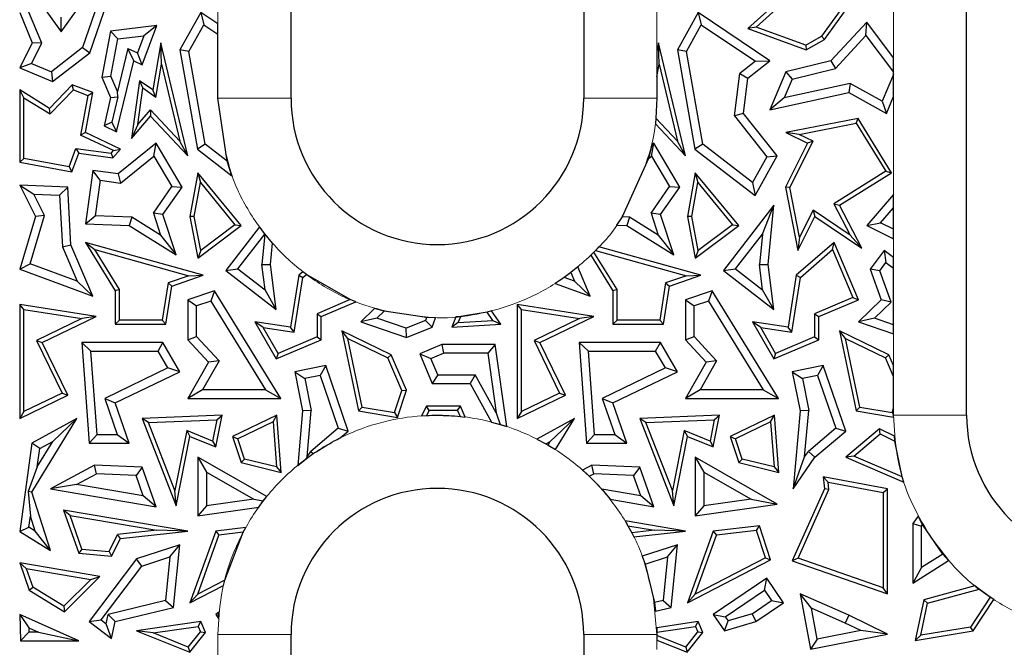
# Model space of a CAD drawing. Units: millimetres. Extents: x 0 to 420, y 0 to 297.
# Drawn here: x 52 to 72, y 179 to 192 of the extents above; entities that cross this region are included whole.
import ezdxf

# ---------------------------------------------------------------- set-up
doc = ezdxf.new("R2010")
doc.units = ezdxf.units.MM

msp = doc.modelspace()

# ---------------------------------------------------------------- linework, layer by layer
at = {"color": 7, "linetype": 'Continuous', "lineweight": 25}
for p, q in [((57.7549, 189.97), (57.7549, 215.47)), ((63.7549, 215.47), (63.7549, 189.97)), ((71.6049, 183.47), (71.6049, 215.47)), ((53.0457, 191.3308), (53.6289, 192.1558)), ((52.5041, 192.0844), (53.0457, 191.3308)), ((53.6277, 190.9055), (53.992, 191.9527)), ((67.9082, 192.1088), (67.123, 191.3995)), ((67.2906, 191.4321), (67.904, 191.9862)), ((69.1765, 192.0043), (68.6284, 191.2423)), ((68.6888, 191.1753), (69.3401, 192.0807)), ((53.7954, 191.9241), (53.4782, 191.0125)), ((52.193, 191.7322), (52.45, 191.1094)), ((52.6437, 191.1023), (52.3817, 191.7372)), ((53.0457, 191.3308), (53.0445, 191.6346)), ((55.904, 191.7322), (55.4767, 190.9631)), ((55.904, 191.7322), (55.9646, 191.4783)), ((56.2549, 191.4949), (55.904, 191.7322)), ((66.104, 191.7322), (65.6767, 190.9631)), ((66.104, 191.7322), (66.1646, 191.4783)), ((67.5718, 190.7399), (66.104, 191.7322)), ((54.0554, 191.3474), (53.8802, 190.4032)), ((55.003, 191.4624), (54.0554, 191.3474)), ((54.2052, 191.1879), (54.0554, 191.3474)), ((54.705, 190.6579), (55.003, 191.4624)), ((55.003, 191.4624), (54.7372, 191.2525)), ((55.6612, 190.9322), (55.9646, 191.4783)), ((55.9646, 191.4783), (56.2549, 191.2821)), ((56.2549, 191.2821), (56.2549, 191.4949)), ((65.8612, 190.9322), (66.1646, 191.4783)), ((66.1646, 191.4783), (67.2741, 190.7283)), ((67.2906, 191.4321), (67.123, 191.3995)), ((67.123, 191.3995), (68.3178, 190.9631)), ((68.3095, 191.06), (67.2906, 191.4321)), ((69.5557, 191.5298), (68.8239, 190.7399)), ((69.5415, 191.2551), (69.5557, 191.5298)), ((70.1049, 190.7991), (69.5557, 191.5298)), ((54.0632, 190.4232), (54.2052, 191.1879)), ((54.2052, 191.1879), (54.7372, 191.2525)), ((54.7372, 191.2525), (54.6064, 190.8994)), ((56.2549, 189.97), (56.2549, 191.2821)), ((68.3095, 191.06), (68.6284, 191.2423)), ((68.3178, 190.9631), (68.6888, 191.1753)), ((68.6888, 191.1753), (68.6284, 191.2423)), ((68.9172, 190.5812), (69.5415, 191.2551)), ((69.5415, 191.2551), (70.1049, 190.5056)), ((52.45, 191.1094), (52.193, 190.5965)), ((52.4351, 190.686), (52.6437, 191.1023)), ((52.6437, 191.1023), (52.45, 191.1094)), ((53.4782, 191.0125), (52.8417, 190.515)), ((53.4782, 191.0125), (53.6277, 190.9055)), ((54.4108, 190.9917), (54.1972, 190.1069)), ((54.5314, 190.7399), (54.4108, 190.9917)), ((54.4108, 190.9917), (54.6064, 190.8994)), ((55.0862, 191.1094), (54.9197, 190.1406)), ((55.1004, 190.6715), (55.0862, 191.1094)), ((55.6419, 188.7885), (55.0862, 191.1094)), ((55.4767, 190.9631), (55.8364, 188.9284)), ((55.6612, 190.9322), (55.4767, 190.9631)), ((65.2862, 191.1094), (65.2549, 190.9273)), ((65.3004, 190.6715), (65.2862, 191.1094)), ((65.8419, 188.7885), (65.2862, 191.1094)), ((65.6767, 190.9631), (66.0364, 188.9284)), ((65.8612, 190.9322), (65.6767, 190.9631)), ((68.3095, 191.06), (68.3178, 190.9631)), ((52.8687, 190.3124), (53.6277, 190.9055)), ((54.705, 190.6579), (54.6064, 190.8994)), ((55.9981, 189.0262), (55.6612, 190.9322)), ((65.2549, 190.9273), (65.2549, 190.4069)), ((66.1981, 189.0262), (65.8612, 190.9322)), ((70.1049, 190.5056), (70.1049, 190.7991)), ((52.4351, 190.686), (52.193, 190.5965)), ((52.193, 190.5965), (52.8687, 190.3124)), ((52.4351, 190.686), (52.8417, 190.515)), ((54.1801, 189.2851), (54.5314, 190.7399)), ((54.5314, 190.7399), (54.705, 190.6579)), ((54.9831, 189.9893), (55.1004, 190.6715)), ((55.1004, 190.6715), (55.479, 189.0901)), ((65.2549, 190.4069), (65.3004, 190.6715)), ((65.3004, 190.6715), (65.679, 189.0901)), ((67.2741, 190.7283), (66.9574, 190.4764)), ((67.123, 190.3828), (67.5718, 190.7399)), ((67.2741, 190.7283), (67.5718, 190.7399)), ((68.8239, 190.7399), (67.9016, 190.514)), ((68.0297, 190.3638), (68.9172, 190.5812)), ((68.8239, 190.7399), (68.9172, 190.5812)), ((52.8417, 190.515), (52.8687, 190.3124)), ((53.8802, 190.4032), (54.0632, 190.4232)), ((53.8802, 190.4032), (54.0554, 189.9895)), ((54.1972, 190.1069), (54.0632, 190.4232)), ((65.2549, 190.4069), (65.2549, 189.97)), ((66.8439, 189.6097), (66.9574, 190.4764)), ((66.9574, 190.4764), (67.123, 190.3828)), ((67.0284, 189.661), (67.123, 190.3828)), ((67.9016, 190.514), (67.5718, 189.7307)), ((68.0297, 190.3638), (67.8665, 189.9762)), ((67.9016, 190.514), (68.0297, 190.3638)), ((70.1049, 190.4594), (69.8738, 189.9103)), ((70.1049, 190.4594), (70.1049, 190.5056)), ((70.1049, 190.005), (70.1049, 190.4594)), ((52.193, 190.1406), (52.193, 188.66)), ((52.2812, 189.9818), (52.193, 190.1406)), ((52.8011, 189.7618), (52.193, 190.1406)), ((53.2698, 190.2432), (52.8011, 189.7618)), ((52.8147, 189.6494), (53.293, 190.1406)), ((53.293, 190.1406), (53.2698, 190.2432)), ((53.6904, 190.0875), (53.2698, 190.2432)), ((53.293, 190.1406), (53.5903, 190.0305)), ((54.6468, 190.33), (54.4835, 189.1454)), ((54.6119, 189.4316), (54.7145, 190.1757)), ((54.6468, 190.33), (54.7145, 190.1757)), ((54.9197, 190.1406), (54.6468, 190.33)), ((54.9831, 189.9893), (54.7145, 190.1757)), ((54.9831, 189.9893), (54.9197, 190.1406)), ((69.2169, 190.274), (67.8665, 189.9762)), ((69.2169, 190.274), (69.1898, 190.0875)), ((69.8738, 189.9103), (69.2169, 190.274)), ((52.2812, 188.7333), (52.2812, 189.9818)), ((52.2812, 189.9818), (52.8147, 189.6494)), ((53.5903, 190.0305), (53.4402, 189.2165)), ((53.5392, 189.2673), (53.6904, 190.0875)), ((53.5903, 190.0305), (53.6904, 190.0875)), ((54.0554, 189.9895), (53.925, 189.4055)), ((54.0554, 189.9895), (54.2057, 190.0031)), ((54.2057, 190.0031), (54.085, 189.4838)), ((54.2057, 190.0031), (54.1972, 190.1069)), ((56.443, 188.6826), (56.2549, 189.97)), ((65.2549, 189.97), (65.2363, 189.5603)), ((67.5718, 189.7307), (69.1898, 190.0875)), ((67.8665, 189.9762), (67.5718, 189.7307)), ((69.1898, 190.0875), (69.9601, 189.661)), ((69.9601, 189.661), (70.1049, 190.005)), ((52.8147, 189.6494), (52.8011, 189.7618)), ((54.6119, 189.4316), (54.8714, 189.7355)), ((54.8714, 189.7355), (54.8746, 189.6034)), ((54.8714, 189.7355), (55.479, 189.0901)), ((69.8738, 189.9103), (69.9601, 189.661)), ((54.4835, 189.1454), (54.8746, 189.6034)), ((54.8746, 189.6034), (55.6419, 188.7885)), ((65.2363, 189.5603), (65.2242, 189.4446)), ((65.2363, 189.5603), (65.679, 189.0901)), ((67.0284, 189.661), (66.8439, 189.6097)), ((66.8439, 189.6097), (67.5112, 188.771)), ((67.7226, 188.7885), (67.0284, 189.661)), ((69.3832, 189.555), (67.9016, 189.2673)), ((69.34, 189.4568), (69.3832, 189.555)), ((70.0661, 188.4441), (69.3832, 189.555)), ((54.085, 189.4838), (53.925, 189.4055)), ((53.925, 189.4055), (54.1801, 189.2851)), ((54.085, 189.4838), (54.1801, 189.2851)), ((54.6119, 189.4316), (54.4835, 189.1454)), ((65.2242, 189.4446), (65.8419, 188.7885)), ((68.1729, 189.2302), (69.34, 189.4568)), ((69.34, 189.4568), (69.9452, 188.4724)), ((53.5392, 189.2673), (53.4402, 189.2165)), ((54.1151, 188.8979), (53.4402, 189.2165)), ((54.2571, 188.9284), (53.5392, 189.2673)), ((68.1729, 189.2302), (67.9016, 189.2673)), ((67.9016, 189.2673), (68.3399, 189.0481)), ((68.4582, 189.0875), (68.1729, 189.2302)), ((53.2053, 188.5618), (53.3457, 188.9411)), ((53.3457, 188.9411), (53.4038, 188.8441)), ((53.3457, 188.9411), (54.0671, 188.8417)), ((54.1028, 188.7477), (54.2571, 188.9284)), ((54.1151, 188.8979), (54.2571, 188.9284)), ((54.9912, 189.0481), (54.2112, 188.4177)), ((54.9435, 188.7828), (54.9912, 189.0481)), ((55.5232, 188.1507), (54.9912, 189.0481)), ((55.6419, 188.7885), (55.479, 189.0901)), ((55.9981, 189.0262), (55.8364, 188.9284)), ((55.8364, 188.9284), (56.5448, 188.3811)), ((56.443, 188.6826), (55.9981, 189.0262)), ((65.1529, 189.0171), (65.0815, 188.7327)), ((65.1435, 188.7828), (65.1912, 189.0481)), ((65.1912, 189.0481), (65.1529, 189.0171)), ((65.7232, 188.1507), (65.1912, 189.0481)), ((65.8419, 188.7885), (65.679, 189.0901)), ((66.1981, 189.0262), (66.0364, 188.9284)), ((66.0364, 188.9284), (67.2706, 187.9748)), ((67.2161, 188.2398), (66.1981, 189.0262)), ((68.3399, 189.0481), (67.8911, 188.1507)), ((67.9833, 188.138), (68.4582, 189.0875)), ((68.4582, 189.0875), (68.3399, 189.0481)), ((52.2812, 188.7333), (52.193, 188.66)), ((53.2053, 188.5618), (52.2812, 188.7333)), ((53.2622, 188.4615), (53.4038, 188.8441)), ((53.4038, 188.8441), (54.1028, 188.7477)), ((54.0671, 188.8417), (54.1151, 188.8979)), ((54.0671, 188.8417), (54.1028, 188.7477)), ((54.2627, 188.2326), (54.9435, 188.7828)), ((54.9435, 188.7828), (55.3138, 188.1582)), ((65.0815, 188.7327), (64.5414, 187.5385)), ((65.0815, 188.7327), (65.1435, 188.7828)), ((65.1435, 188.7828), (65.5138, 188.1582)), ((67.5112, 188.771), (67.2161, 188.2398)), ((67.2706, 187.9748), (67.7226, 188.7885)), ((67.5112, 188.771), (67.7226, 188.7885)), ((52.193, 188.66), (53.2622, 188.4615)), ((53.2053, 188.5618), (53.2622, 188.4615)), ((56.5448, 188.3811), (56.443, 188.6826)), ((53.6904, 188.4895), (53.5392, 187.3925)), ((53.841, 188.2907), (53.6904, 188.4895)), ((54.2112, 188.4177), (53.6904, 188.4895)), ((54.2112, 188.4177), (54.2627, 188.2326)), ((55.8429, 188.4441), (55.6831, 187.5484)), ((55.8429, 188.4441), (55.8961, 188.2404)), ((56.7323, 187.3612), (55.8429, 188.4441)), ((66.0429, 188.4441), (65.8831, 187.5484)), ((66.0429, 188.4441), (66.0961, 188.2404)), ((66.9323, 187.3612), (66.0429, 188.4441)), ((69.9452, 188.4724), (68.884, 187.8077)), ((68.9997, 187.7761), (70.0661, 188.4441)), ((69.9452, 188.4724), (70.0661, 188.4441)), ((52.193, 188.188), (52.5147, 187.5484)), ((52.193, 188.188), (52.4847, 188.0005)), ((53.1789, 188.1507), (52.193, 188.188)), ((53.0117, 187.9805), (53.1789, 188.1507)), ((53.2447, 186.9618), (53.1789, 188.1507)), ((53.841, 188.2907), (53.7405, 187.5613)), ((53.841, 188.2907), (54.2627, 188.2326)), ((54.9356, 187.6132), (55.3138, 188.1582)), ((55.1304, 187.5847), (55.5232, 188.1507)), ((55.3138, 188.1582), (55.5232, 188.1507)), ((55.7727, 187.5487), (55.8961, 188.2404)), ((55.8961, 188.2404), (56.6057, 187.3763)), ((65.1356, 187.6132), (65.5138, 188.1582)), ((65.3304, 187.5847), (65.7232, 188.1507)), ((65.5138, 188.1582), (65.7232, 188.1507)), ((65.9727, 187.5487), (66.0961, 188.2404)), ((66.0961, 188.2404), (66.8057, 187.3763)), ((67.2161, 188.2398), (67.2706, 187.9748)), ((67.8911, 188.1507), (68.1439, 186.8492)), ((67.9833, 188.138), (67.8911, 188.1507)), ((68.181, 187.1205), (67.9833, 188.138)), ((52.7036, 187.5652), (52.4847, 188.0005)), ((52.4847, 188.0005), (53.0117, 187.9805)), ((53.0117, 187.9805), (53.0703, 186.9214)), ((70.1049, 187.9938), (69.5557, 187.3612)), ((70.1049, 187.7248), (70.1049, 187.9938)), ((67.6515, 187.7761), (66.618, 186.4398)), ((67.4174, 187.1852), (67.6515, 187.7761)), ((67.5346, 186.5641), (67.6515, 187.7761)), ((68.884, 187.8077), (68.9997, 187.7761)), ((68.884, 187.8077), (69.2194, 187.162)), ((69.4585, 186.8931), (68.9997, 187.7761)), ((69.8378, 187.4172), (70.1049, 187.7248)), ((70.1049, 187.2836), (70.1049, 187.7248)), ((52.5147, 187.5484), (52.193, 186.4638)), ((52.409, 186.5719), (52.7036, 187.5652)), ((52.7036, 187.5652), (52.5147, 187.5484)), ((53.5392, 187.3925), (53.7405, 187.5613)), ((54.4923, 187.5328), (53.7405, 187.5613)), ((54.4923, 187.5328), (54.4388, 187.3583)), ((55.0821, 187.1653), (54.4923, 187.5328)), ((55.1304, 187.5847), (54.9356, 187.6132)), ((54.9356, 187.6132), (55.0821, 187.1653)), ((55.4006, 186.7591), (55.1304, 187.5847)), ((55.7727, 187.5487), (55.6831, 187.5484)), ((55.6831, 187.5484), (55.8429, 186.6929)), ((55.9035, 186.8487), (55.7727, 187.5487)), ((64.5414, 187.5385), (64.4253, 187.3664)), ((64.6923, 187.5328), (64.5414, 187.5385)), ((64.6923, 187.5328), (64.6388, 187.3583)), ((65.2821, 187.1653), (64.6923, 187.5328)), ((65.3304, 187.5847), (65.1356, 187.6132)), ((65.1356, 187.6132), (65.2821, 187.1653)), ((65.6006, 186.7591), (65.3304, 187.5847)), ((65.9727, 187.5487), (65.8831, 187.5484)), ((65.8831, 187.5484), (66.0429, 186.6929)), ((66.1035, 186.8487), (65.9727, 187.5487)), ((68.1439, 186.8492), (68.4935, 187.5484)), ((68.4597, 187.6779), (68.181, 187.1205)), ((68.4597, 187.6779), (68.4935, 187.5484)), ((69.2194, 187.162), (68.4597, 187.6779)), ((68.4935, 187.5484), (69.4585, 186.8931)), ((53.5392, 187.3925), (54.4388, 187.3583)), ((54.4388, 187.3583), (55.4006, 186.7591)), ((55.8429, 186.6929), (56.7323, 187.3612)), ((56.6057, 187.3763), (55.9035, 186.8487)), ((57.1086, 187.3328), (56.418, 186.4398)), ((56.6057, 187.3763), (56.7323, 187.3612)), ((57.2183, 187.1875), (57.1086, 187.3328)), ((64.4253, 187.3664), (64.6388, 187.3583)), ((64.6388, 187.3583), (65.6006, 186.7591)), ((66.0429, 186.6929), (66.9323, 187.3612)), ((66.8057, 187.3763), (66.1035, 186.8487)), ((66.8057, 187.3763), (66.9323, 187.3612)), ((69.5557, 187.3612), (69.8378, 187.4172)), ((69.5557, 187.3612), (70.1049, 187.0865)), ((70.1049, 187.2836), (69.8378, 187.4172)), ((55.0821, 187.1653), (55.4006, 186.7591)), ((56.6653, 186.4714), (57.2174, 187.1852)), ((57.2174, 187.1852), (57.1572, 186.5615)), ((57.2174, 187.1852), (57.2183, 187.1875)), ((57.3764, 186.9975), (57.2183, 187.1875)), ((65.2821, 187.1653), (65.6006, 186.7591)), ((66.8653, 186.4714), (67.4174, 187.1852)), ((67.4174, 187.1852), (67.3572, 186.5615)), ((68.181, 187.1205), (68.1439, 186.8492)), ((69.4585, 186.8931), (69.2194, 187.162)), ((70.1049, 187.0865), (70.1049, 187.2836)), ((53.0703, 186.9214), (53.2447, 186.9618)), ((53.0703, 186.9214), (53.3689, 186.2165)), ((53.6904, 185.9094), (53.2447, 186.9618)), ((53.5392, 187.0137), (53.7333, 186.8682)), ((55.9563, 186.3407), (53.5392, 187.0137)), ((53.5392, 187.0137), (54.1536, 186.0241)), ((57.3346, 186.5641), (57.3764, 186.9975)), ((64.0661, 186.9227), (63.9979, 186.8502)), ((66.1563, 186.3407), (64.0661, 186.9227)), ((68.8886, 187.0137), (68.1138, 186.3407)), ((68.8547, 186.8676), (68.8886, 187.0137)), ((69.3869, 185.8375), (68.8886, 187.0137)), ((54.2417, 186.0493), (53.7333, 186.8682)), ((53.7333, 186.8682), (55.6595, 186.3318)), ((55.9035, 186.8487), (55.8429, 186.6929)), ((63.9653, 186.8167), (63.9012, 186.7527)), ((63.9012, 186.7527), (64.3536, 186.0241)), ((63.9979, 186.8502), (63.9653, 186.8167)), ((64.4417, 186.0493), (63.9653, 186.8167)), ((63.9979, 186.8502), (65.8595, 186.3318)), ((66.1035, 186.8487), (66.0429, 186.6929)), ((68.1959, 186.2952), (68.8547, 186.8676)), ((68.8547, 186.8676), (69.2714, 185.8843)), ((69.917, 186.8473), (69.6259, 186.4638)), ((69.917, 186.8473), (69.9508, 186.6003)), ((70.1049, 186.7047), (69.917, 186.8473)), ((70.1049, 186.4833), (70.1049, 186.7047)), ((52.193, 186.4638), (52.409, 186.5719)), ((53.3689, 186.2165), (52.409, 186.5719)), ((57.1572, 186.5615), (57.3346, 186.5641)), ((57.2232, 186.04), (57.1572, 186.5615)), ((57.4515, 185.6405), (57.3346, 186.5641)), ((63.635, 186.5123), (63.492, 186.398)), ((63.8904, 185.9094), (63.635, 186.5123)), ((67.3572, 186.5615), (67.5346, 186.5641)), ((67.4232, 186.04), (67.3572, 186.5615)), ((67.6515, 185.6405), (67.5346, 186.5641)), ((69.8244, 186.4337), (69.9508, 186.6003)), ((69.9508, 186.6003), (70.1049, 186.4833)), ((52.193, 186.4638), (53.6904, 185.9094)), ((55.6595, 186.3318), (55.2337, 186.1853)), ((55.3126, 186.1193), (55.9563, 186.3407)), ((55.6595, 186.3318), (55.9563, 186.3407)), ((56.418, 186.4398), (56.6653, 186.4714)), ((56.418, 186.4398), (57.4515, 185.6405)), ((56.6653, 186.4714), (57.2232, 186.04)), ((57.9138, 186.3407), (57.7462, 185.2759)), ((57.9977, 186.4136), (57.9138, 186.3407)), ((57.9138, 186.3407), (57.9959, 186.2952)), ((57.9959, 186.2952), (58.0694, 186.3591)), ((58.0694, 186.3591), (57.9977, 186.4136)), ((58.9674, 185.8402), (58.0694, 186.3591)), ((63.492, 186.398), (63.3536, 186.2962)), ((63.492, 186.398), (63.5689, 186.2165)), ((65.8595, 186.3318), (65.4337, 186.1853)), ((65.5126, 186.1193), (66.1563, 186.3407)), ((65.8595, 186.3318), (66.1563, 186.3407)), ((66.618, 186.4398), (66.8653, 186.4714)), ((66.618, 186.4398), (67.6515, 185.6405)), ((66.8653, 186.4714), (67.4232, 186.04)), ((68.1138, 186.3407), (67.9462, 185.2759)), ((68.1138, 186.3407), (68.1959, 186.2952)), ((69.6259, 186.4638), (69.8531, 185.8375)), ((69.8244, 186.4337), (69.6259, 186.4638)), ((70.0577, 185.7905), (69.8244, 186.4337)), ((70.1049, 185.3247), (70.1049, 186.4833)), ((53.3689, 186.2165), (53.6904, 185.9094)), ((55.2337, 186.1853), (55.1141, 185.423)), ((55.1895, 185.3348), (55.3126, 186.1193)), ((55.2337, 186.1853), (55.3126, 186.1193)), ((57.8197, 185.1759), (57.9959, 186.2952)), ((63.3536, 186.2962), (63.1731, 186.175)), ((63.1731, 186.175), (63.8904, 185.9094)), ((63.5689, 186.2165), (63.3536, 186.2962)), ((63.5689, 186.2165), (63.8904, 185.9094)), ((65.4337, 186.1853), (65.3141, 185.423)), ((65.3895, 185.3348), (65.5126, 186.1193)), ((65.4337, 186.1853), (65.5126, 186.1193)), ((68.0197, 185.1759), (68.1959, 186.2952)), ((54.2417, 186.0493), (54.1536, 186.0241)), ((54.1536, 186.0241), (54.1536, 185.3348)), ((54.2417, 185.423), (54.2417, 186.0493)), ((56.1869, 186.0241), (55.6419, 185.8375)), ((56.1869, 186.0241), (56.1107, 185.8117)), ((57.5494, 183.8138), (56.1869, 186.0241)), ((57.4515, 185.6405), (57.2232, 186.04)), ((64.4417, 186.0493), (64.3536, 186.0241)), ((64.3536, 186.0241), (64.3536, 185.3348)), ((64.4417, 185.423), (64.4417, 186.0493)), ((66.3869, 186.0241), (65.8419, 185.8375)), ((66.3869, 186.0241), (66.3107, 185.8117)), ((67.7494, 183.8138), (66.3869, 186.0241)), ((67.6515, 185.6405), (67.4232, 186.04)), ((52.193, 185.7401), (52.193, 183.4031)), ((52.2812, 185.637), (52.193, 185.7401)), ((53.7618, 185.4939), (52.193, 185.7401)), ((55.6419, 185.8375), (55.6419, 185.0162)), ((55.6419, 185.8375), (55.8182, 185.7115)), ((56.1107, 185.8117), (55.8182, 185.7115)), ((55.8182, 185.0851), (55.8182, 185.7115)), ((56.1107, 185.8117), (57.2336, 183.9902)), ((58.9674, 185.8402), (58.2879, 185.5523)), ((58.3761, 185.4939), (59.0814, 185.7928)), ((59.0814, 185.7928), (58.9674, 185.8402)), ((62.393, 185.7401), (62.393, 183.4031)), ((62.4812, 185.637), (62.393, 185.7401)), ((63.9618, 185.4939), (62.393, 185.7401)), ((65.8419, 185.8375), (65.8419, 185.0162)), ((65.8419, 185.8375), (66.0182, 185.7115)), ((66.3107, 185.8117), (66.0182, 185.7115)), ((66.0182, 185.0851), (66.0182, 185.7115)), ((66.3107, 185.8117), (67.4336, 183.9902)), ((69.2714, 185.8843), (68.4879, 185.5523)), ((68.5761, 185.4939), (69.3869, 185.8375)), ((69.2714, 185.8843), (69.3869, 185.8375)), ((69.8531, 185.8375), (69.3869, 185.3843)), ((70.0577, 185.7905), (69.7157, 185.458)), ((70.0577, 185.7905), (69.8531, 185.8375)), ((52.2812, 183.5437), (52.2812, 185.637)), ((52.2812, 185.637), (53.4697, 185.4505)), ((52.6567, 184.9591), (53.7618, 185.4939)), ((53.7618, 185.4939), (53.4697, 185.4505)), ((58.2879, 185.5523), (58.3761, 185.4939)), ((58.2879, 185.5523), (58.2879, 185.0759)), ((58.3761, 185.0175), (58.3761, 185.4939)), ((59.4683, 185.6578), (59.1869, 185.3843)), ((59.6656, 185.6038), (59.4683, 185.6578)), ((59.6656, 185.6038), (59.5157, 185.458)), ((60.5315, 185.4755), (59.6656, 185.6038)), ((61.2338, 185.4955), (61.1346, 185.486)), ((61.1833, 185.3721), (61.2338, 185.4955)), ((61.7736, 185.5868), (61.2338, 185.4955)), ((61.8655, 185.6092), (61.7736, 185.5868)), ((61.8943, 185.4136), (61.7736, 185.5868)), ((62.0567, 185.3348), (61.8655, 185.6092)), ((62.4812, 183.5437), (62.4812, 185.637)), ((62.4812, 185.637), (63.6697, 185.4505)), ((62.8567, 184.9591), (63.9618, 185.4939)), ((63.9618, 185.4939), (63.6697, 185.4505)), ((68.4879, 185.5523), (68.4879, 185.0759)), ((68.4879, 185.5523), (68.5761, 185.4939)), ((68.5761, 185.0175), (68.5761, 185.4939)), ((53.4697, 185.4505), (52.539, 185.0001)), ((54.2417, 185.423), (54.1536, 185.3348)), ((54.1536, 185.3348), (55.1895, 185.3348)), ((55.1141, 185.423), (54.2417, 185.423)), ((55.1141, 185.423), (55.1895, 185.3348)), ((57.0166, 185.3843), (57.4515, 184.6258)), ((57.1835, 185.2703), (57.0166, 185.3843)), ((57.7462, 185.2759), (57.0166, 185.3843)), ((59.5157, 185.458), (59.1869, 185.3843)), ((59.1869, 185.3843), (60.1192, 185.0649)), ((60.1146, 185.2528), (59.5157, 185.458)), ((60.509, 185.4098), (60.1146, 185.2528)), ((60.5315, 185.4755), (60.509, 185.4098)), ((60.509, 185.4098), (60.6495, 185.2759)), ((60.7161, 185.4702), (60.5315, 185.4755)), ((60.6495, 185.2759), (60.7161, 185.4702)), ((61.1346, 185.486), (61.0487, 185.2759)), ((61.1833, 185.3721), (61.0487, 185.2759)), ((61.0487, 185.2759), (62.0567, 185.3348)), ((61.1833, 185.3721), (61.8943, 185.4136)), ((61.8943, 185.4136), (62.0567, 185.3348)), ((63.6697, 185.4505), (62.739, 185.0001)), ((64.4417, 185.423), (64.3536, 185.3348)), ((64.3536, 185.3348), (65.3895, 185.3348)), ((65.3141, 185.423), (64.4417, 185.423)), ((65.3141, 185.423), (65.3895, 185.3348)), ((67.2166, 185.3843), (67.6515, 184.6258)), ((67.3835, 185.2703), (67.2166, 185.3843)), ((67.9462, 185.2759), (67.2166, 185.3843)), ((69.7157, 185.458), (69.3869, 185.3843)), ((69.3869, 185.3843), (70.1049, 185.1383)), ((70.1049, 185.3247), (69.7157, 185.458)), ((70.1049, 185.1383), (70.1049, 185.3247)), ((57.4891, 184.7375), (57.1835, 185.2703)), ((57.1835, 185.2703), (57.8197, 185.1759)), ((57.8197, 185.1759), (57.7462, 185.2759)), ((58.7997, 185.2037), (59.1401, 183.5575)), ((58.9223, 185.0459), (58.7997, 185.2037)), ((59.8103, 184.7117), (58.7997, 185.2037)), ((60.1192, 185.0649), (60.1146, 185.2528)), ((60.1192, 185.0649), (60.6495, 185.2759)), ((67.6891, 184.7375), (67.3835, 185.2703)), ((67.3835, 185.2703), (68.0197, 185.1759)), ((68.0197, 185.1759), (67.9462, 185.2759)), ((68.9997, 185.2037), (69.3401, 183.5575)), ((69.1223, 185.0459), (68.9997, 185.2037)), ((70.0103, 184.7117), (68.9997, 185.2037)), ((52.539, 185.0001), (52.6567, 184.9591)), ((52.539, 185.0001), (53.0611, 183.9212)), ((53.1789, 183.8802), (52.6567, 184.9591)), ((53.4635, 184.9591), (53.6154, 182.898)), ((53.6533, 184.7828), (53.4635, 184.9591)), ((55.1304, 184.9591), (53.4635, 184.9591)), ((55.029, 184.7828), (55.1304, 184.9591)), ((55.4767, 184.3635), (55.1304, 184.9591)), ((55.6419, 185.0162), (55.8182, 185.0851)), ((55.6419, 185.0162), (56.0626, 184.5597)), ((56.2792, 184.5849), (55.8182, 185.0851)), ((57.4515, 184.6258), (58.3761, 185.0175)), ((58.2879, 185.0759), (57.4891, 184.7375)), ((58.2879, 185.0759), (58.3761, 185.0175)), ((59.2142, 183.6345), (58.9223, 185.0459)), ((58.9223, 185.0459), (59.742, 184.6468)), ((60.8443, 184.9194), (60.3935, 184.7283)), ((60.8443, 184.9194), (60.8801, 184.743)), ((61.943, 184.9194), (60.8443, 184.9194)), ((61.943, 184.9194), (61.7899, 184.743)), ((62.1814, 183.238), (61.943, 184.9194)), ((62.739, 185.0001), (62.8567, 184.9591)), ((62.739, 185.0001), (63.2611, 183.9212)), ((63.3789, 183.8802), (62.8567, 184.9591)), ((63.6635, 184.9591), (63.8154, 182.898)), ((63.8533, 184.7828), (63.6635, 184.9591)), ((65.3304, 184.9591), (63.6635, 184.9591)), ((65.229, 184.7828), (65.3304, 184.9591)), ((65.6767, 184.3635), (65.3304, 184.9591)), ((65.8419, 185.0162), (66.0182, 185.0851)), ((65.8419, 185.0162), (66.2626, 184.5597)), ((66.4792, 184.5849), (66.0182, 185.0851)), ((67.6515, 184.6258), (68.5761, 185.0175)), ((68.4879, 185.0759), (67.6891, 184.7375)), ((68.4879, 185.0759), (68.5761, 185.0175)), ((69.4142, 183.6345), (69.1223, 185.0459)), ((69.1223, 185.0459), (69.942, 184.6468)), ((53.7792, 183.0744), (53.6533, 184.7828)), ((53.6533, 184.7828), (55.029, 184.7828)), ((55.2286, 184.4394), (55.029, 184.7828)), ((57.4891, 184.7375), (57.4515, 184.6258)), ((59.8103, 184.7117), (59.742, 184.6468)), ((60.1192, 183.9827), (59.8103, 184.7117)), ((60.3935, 184.7283), (60.6495, 184.124)), ((60.3935, 184.7283), (60.6246, 184.6348)), ((60.6246, 184.6348), (60.8801, 184.743)), ((61.7899, 184.743), (60.8801, 184.743)), ((61.7899, 184.743), (61.9631, 183.5211)), ((63.9792, 183.0744), (63.8533, 184.7828)), ((63.8533, 184.7828), (65.229, 184.7828)), ((65.4286, 184.4394), (65.229, 184.7828)), ((67.6891, 184.7375), (67.6515, 184.6258)), ((70.0103, 184.7117), (69.942, 184.6468)), ((70.1049, 184.4884), (70.0103, 184.7117)), ((56.0626, 184.5597), (55.6419, 183.8138)), ((56.2792, 184.5849), (55.9438, 183.9902)), ((56.2792, 184.5849), (56.0626, 184.5597)), ((58.4661, 184.4884), (57.8315, 184.3635)), ((58.4661, 184.4884), (58.3494, 184.2857)), ((58.9283, 183.1451), (58.4661, 184.4884)), ((60.0251, 183.9787), (59.742, 184.6468)), ((60.7663, 184.3003), (60.6246, 184.6348)), ((66.2626, 184.5597), (65.8419, 183.8138)), ((66.4792, 184.5849), (66.1438, 183.9902)), ((66.4792, 184.5849), (66.2626, 184.5597)), ((68.6661, 184.4884), (68.0315, 184.3635)), ((68.6661, 184.4884), (68.5494, 184.2857)), ((69.1283, 183.1451), (68.6661, 184.4884)), ((70.1049, 184.2624), (69.942, 184.6468)), ((70.1049, 184.2624), (70.1049, 184.4884)), ((55.2286, 184.4394), (53.9358, 183.8139)), ((54.1536, 183.7234), (55.4767, 184.3635)), ((55.4767, 184.3635), (55.2286, 184.4394)), ((57.8315, 184.3635), (57.9901, 183.5575)), ((57.8315, 184.3635), (58.0385, 184.2246)), ((58.3494, 184.2857), (58.0385, 184.2246)), ((58.3494, 184.2857), (58.7223, 183.2019)), ((60.7663, 184.3003), (60.6495, 184.124)), ((60.7663, 184.3003), (61.5278, 184.3003)), ((61.5278, 184.3003), (61.4243, 184.124)), ((61.9631, 183.5211), (61.5278, 184.3003)), ((65.4286, 184.4394), (64.1358, 183.8139)), ((64.3536, 183.7234), (65.6767, 184.3635)), ((65.6767, 184.3635), (65.4286, 184.4394)), ((68.0315, 184.3635), (68.1901, 183.5575)), ((68.0315, 184.3635), (68.2385, 184.2246)), ((68.5494, 184.2857), (68.2385, 184.2246)), ((68.5494, 184.2857), (68.9223, 183.2019)), ((58.0385, 184.2246), (58.168, 183.567)), ((60.6495, 184.124), (61.4243, 184.124)), ((61.4243, 184.124), (61.8678, 183.3303)), ((68.2385, 184.2246), (68.368, 183.567)), ((70.1049, 183.6116), (70.1049, 184.2624)), ((52.193, 183.4031), (53.1789, 183.8802)), ((53.0611, 183.9212), (52.2812, 183.5437)), ((53.0611, 183.9212), (53.1789, 183.8802)), ((55.9438, 183.9902), (55.6419, 183.8138)), ((57.2336, 183.9902), (55.9438, 183.9902)), ((57.2336, 183.9902), (57.5494, 183.8138)), ((59.8762, 183.5237), (60.0251, 183.9787)), ((59.9364, 183.4243), (60.1192, 183.9827)), ((60.0251, 183.9787), (60.1192, 183.9827)), ((62.393, 183.4031), (63.3789, 183.8802)), ((63.2611, 183.9212), (62.4812, 183.5437)), ((63.2611, 183.9212), (63.3789, 183.8802)), ((66.1438, 183.9902), (65.8419, 183.8138)), ((67.4336, 183.9902), (66.1438, 183.9902)), ((67.4336, 183.9902), (67.7494, 183.8138)), ((53.9358, 183.8139), (54.1536, 183.7234)), ((53.9358, 183.8139), (54.1913, 183.0744)), ((54.4388, 182.898), (54.1536, 183.7234)), ((55.6419, 183.8138), (57.5494, 183.8138)), ((64.1358, 183.8139), (64.3536, 183.7234)), ((64.1358, 183.8139), (64.3913, 183.0744)), ((64.6388, 182.898), (64.3536, 183.7234)), ((65.8419, 183.8138), (67.7494, 183.8138)), ((52.2812, 183.5437), (52.193, 183.4031)), ((57.9901, 183.5575), (57.8918, 182.4418)), ((58.168, 183.567), (57.9901, 183.5575)), ((58.0841, 182.6156), (58.168, 183.567)), ((59.2142, 183.6345), (59.1401, 183.5575)), ((59.1401, 183.5575), (59.9364, 183.4243)), ((59.2142, 183.6345), (59.8762, 183.5237)), ((59.8762, 183.5237), (59.9364, 183.4243)), ((60.5301, 183.6584), (60.4327, 183.4585)), ((60.5852, 183.5703), (60.5301, 183.6584)), ((61.2297, 183.6584), (60.5301, 183.6584)), ((60.5852, 183.5703), (60.5337, 183.4646)), ((61.1713, 183.5703), (60.5852, 183.5703)), ((61.1713, 183.5703), (61.2297, 183.6584)), ((61.1713, 183.5703), (61.2242, 183.4455)), ((61.3249, 183.4338), (61.2297, 183.6584)), ((61.9631, 183.5211), (62.0439, 183.2815)), ((62.4812, 183.5437), (62.393, 183.4031)), ((68.1901, 183.5575), (68.0493, 181.9597)), ((68.368, 183.567), (68.1901, 183.5575)), ((68.2841, 182.6156), (68.368, 183.567)), ((69.4142, 183.6345), (69.3401, 183.5575)), ((69.3401, 183.5575), (70.1051, 183.4295)), ((69.4142, 183.6345), (70.0762, 183.5237)), ((70.0762, 183.5237), (70.1049, 183.6116)), ((70.0762, 183.5237), (70.1049, 183.4762)), ((70.1049, 183.4762), (70.1049, 183.6116)), ((70.1049, 183.47), (70.1049, 183.4762)), ((52.4403, 181.8953), (53.3672, 183.4031)), ((53.3672, 183.4031), (52.4403, 182.898)), ((52.8703, 182.9316), (53.3672, 183.4031)), ((56.3404, 183.4714), (54.705, 183.4031)), ((54.705, 183.4031), (55.4006, 181.609)), ((54.8318, 183.3202), (54.705, 183.4031)), ((54.8318, 183.3202), (56.2321, 183.3786)), ((55.3731, 181.9238), (54.8318, 183.3202)), ((56.2321, 183.3786), (56.1455, 182.9415)), ((56.2112, 182.8194), (56.3404, 183.4714)), ((56.2321, 183.3786), (56.3404, 183.4714)), ((57.4641, 183.4714), (56.556, 183.0352)), ((57.386, 183.336), (56.6639, 182.9892)), ((57.386, 183.336), (57.4641, 183.4714)), ((57.386, 183.336), (57.4564, 182.4088)), ((57.5536, 182.2938), (57.4641, 183.4714)), ((60.4327, 183.4585), (60.5337, 183.4646)), ((61.2242, 183.4455), (61.3249, 183.4338)), ((61.8678, 183.3303), (62.0439, 183.2815)), ((62.0439, 183.2815), (62.1814, 183.238)), ((63.5672, 183.4031), (62.7938, 182.9817)), ((63.0703, 182.9316), (63.5672, 183.4031)), ((63.1744, 182.7642), (63.5672, 183.4031)), ((66.5404, 183.4714), (64.905, 183.4031)), ((64.905, 183.4031), (65.6006, 181.609)), ((65.0318, 183.3202), (64.905, 183.4031)), ((65.0318, 183.3202), (66.4321, 183.3786)), ((65.5731, 181.9238), (65.0318, 183.3202)), ((66.4321, 183.3786), (66.3455, 182.9415)), ((66.4112, 182.8194), (66.5404, 183.4714)), ((66.4321, 183.3786), (66.5404, 183.4714)), ((67.6641, 183.4714), (66.756, 183.0352)), ((67.586, 183.336), (66.8639, 182.9892)), ((67.586, 183.336), (67.6641, 183.4714)), ((67.586, 183.336), (67.6564, 182.4088)), ((67.7536, 182.2938), (67.6641, 183.4714)), ((70.1051, 183.4295), (70.1049, 183.47)), ((53.6154, 182.898), (53.7792, 183.0744)), ((53.7792, 183.0744), (54.1913, 183.0744)), ((54.1913, 183.0744), (54.4388, 182.898)), ((55.6174, 183.1572), (55.3731, 181.9238)), ((56.1455, 182.9415), (55.6174, 183.1572)), ((55.6174, 183.1572), (55.6831, 183.0352)), ((58.7223, 183.2019), (58.1615, 182.7288)), ((58.7223, 183.2019), (58.9283, 183.1451)), ((58.7619, 183.0047), (58.9283, 183.1451)), ((63.8154, 182.898), (63.9792, 183.0744)), ((63.9792, 183.0744), (64.3913, 183.0744)), ((64.3913, 183.0744), (64.6388, 182.898)), ((65.8174, 183.1572), (65.5731, 181.9238)), ((65.8174, 183.1572), (65.8831, 183.0352)), ((66.3455, 182.9415), (65.8174, 183.1572)), ((68.9223, 183.2019), (68.3615, 182.7288)), ((68.4935, 182.6095), (69.1283, 183.1451)), ((68.9223, 183.2019), (69.1283, 183.1451)), ((69.8181, 183.1901), (69.1283, 182.6095)), ((69.2942, 182.6339), (69.831, 183.0858)), ((69.831, 183.0858), (69.8181, 183.1901)), ((70.1254, 183.0405), (69.8181, 183.1901)), ((69.831, 183.0858), (70.1338, 182.9383)), ((52.4403, 182.898), (52.193, 181.0837)), ((52.603, 182.7859), (52.4403, 182.898)), ((52.5523, 182.4142), (52.8703, 182.9316)), ((52.603, 182.7859), (52.8703, 182.9316)), ((53.6154, 182.898), (54.4388, 182.898)), ((55.4006, 181.609), (55.6831, 183.0352)), ((55.6831, 183.0352), (56.2112, 182.8194)), ((56.1455, 182.9415), (56.2112, 182.8194)), ((56.556, 183.0352), (56.7323, 182.4978)), ((56.556, 183.0352), (56.6639, 182.9892)), ((56.8008, 182.5716), (56.6639, 182.9892)), ((62.7938, 182.9817), (62.9792, 182.8819)), ((62.9792, 182.8819), (63.0703, 182.9316)), ((62.9792, 182.8819), (63.0239, 182.8561)), ((63.0239, 182.8561), (63.0703, 182.9316)), ((63.8154, 182.898), (64.6388, 182.898)), ((65.6006, 181.609), (65.8831, 183.0352)), ((65.8831, 183.0352), (66.4112, 182.8194)), ((66.3455, 182.9415), (66.4112, 182.8194)), ((66.756, 183.0352), (66.9323, 182.4978)), ((66.756, 183.0352), (66.8639, 182.9892)), ((67.0008, 182.5716), (66.8639, 182.9892)), ((70.1343, 182.9563), (70.1254, 183.0405)), ((70.1343, 182.9563), (70.1338, 182.9383)), ((70.1363, 182.9394), (70.1338, 182.9383)), ((70.1363, 182.9394), (70.1343, 182.9563)), ((70.2862, 182.2055), (70.1363, 182.9394)), ((52.5523, 182.4142), (52.603, 182.7859)), ((58.0725, 182.5832), (58.2124, 182.6829)), ((58.0841, 182.6156), (58.1615, 182.7288)), ((58.1615, 182.7288), (58.2124, 182.6829)), ((63.0239, 182.8561), (63.1744, 182.7642)), ((68.2841, 182.6156), (68.3615, 182.7288)), ((68.3615, 182.7288), (68.4935, 182.6095)), ((55.8429, 182.6095), (55.8429, 181.4067)), ((55.8429, 182.6095), (56.0192, 182.3056)), ((57.257, 181.8011), (55.8429, 182.6095)), ((56.8008, 182.5716), (56.7323, 182.4978)), ((56.7323, 182.4978), (57.5536, 182.2938)), ((57.4564, 182.4088), (56.8008, 182.5716)), ((57.8918, 182.4418), (58.0725, 182.5832)), ((58.0725, 182.5832), (58.0841, 182.6156)), ((66.0429, 182.6095), (66.0429, 181.4067)), ((66.0429, 182.6095), (66.2192, 182.3056)), ((67.7226, 181.6493), (66.0429, 182.6095)), ((67.0008, 182.5716), (66.9323, 182.4978)), ((66.9323, 182.4978), (67.7536, 182.2938)), ((67.6564, 182.4088), (67.0008, 182.5716)), ((68.0493, 181.9597), (68.2841, 182.6156)), ((68.0493, 181.9597), (68.4935, 182.6095)), ((69.2942, 182.6339), (69.1283, 182.6095)), ((69.1283, 182.6095), (70.3201, 182.0948)), ((70.2862, 182.2055), (69.2942, 182.6339)), ((52.5523, 182.4142), (52.3698, 181.9038)), ((53.7235, 182.4484), (52.8267, 181.9597)), ((53.3587, 182.0488), (53.7648, 182.2701)), ((53.7648, 182.2701), (53.7235, 182.4484)), ((54.705, 182.405), (53.7235, 182.4484)), ((54.5784, 182.2341), (53.7648, 182.2701)), ((54.705, 182.405), (54.5784, 182.2341)), ((54.9912, 181.5947), (54.705, 182.405)), ((56.0192, 182.3056), (56.0192, 181.6104)), ((56.0192, 182.3056), (56.9902, 181.7505)), ((57.4564, 182.4088), (57.5536, 182.2938)), ((63.9235, 182.4484), (63.7323, 182.3443)), ((63.7323, 182.3443), (63.8694, 182.2181)), ((63.8694, 182.2181), (63.9648, 182.2701)), ((63.9648, 182.2701), (63.9235, 182.4484)), ((64.905, 182.405), (63.9235, 182.4484)), ((64.7784, 182.2341), (63.9648, 182.2701)), ((64.905, 182.405), (64.7784, 182.2341)), ((65.1912, 181.5947), (64.905, 182.405)), ((66.2192, 182.3056), (66.2192, 181.6104)), ((66.2192, 182.3056), (67.1902, 181.7505)), ((67.6564, 182.4088), (67.7536, 182.2938)), ((54.7252, 181.8184), (54.5784, 182.2341)), ((64.9252, 181.8184), (64.7784, 182.2341)), ((68.6661, 182.2091), (68.6888, 181.9597)), ((68.7645, 182.1007), (68.6661, 182.2091)), ((69.9807, 181.9597), (68.6661, 182.2091)), ((68.7645, 182.1007), (69.8926, 181.8867)), ((68.7787, 181.9448), (68.7645, 182.1007)), ((70.3201, 182.0948), (70.2862, 182.2055)), ((52.3698, 181.9038), (52.4142, 181.4007)), ((52.4403, 181.8953), (52.3698, 181.9038)), ((52.8267, 180.6942), (52.4403, 181.8953)), ((53.3587, 182.0488), (52.8267, 181.9597)), ((52.8267, 181.9597), (54.9912, 181.5947)), ((54.7252, 181.8184), (53.3587, 182.0488)), ((55.4006, 181.609), (55.3731, 181.9238)), ((64.9252, 181.8184), (64.1238, 181.9535)), ((64.1238, 181.9535), (64.2971, 181.7455)), ((65.6006, 181.609), (65.5731, 181.9238)), ((68.6888, 181.9597), (68.0315, 180.4865)), ((68.1511, 180.5381), (68.7787, 181.9448)), ((68.7787, 181.9448), (68.6888, 181.9597)), ((69.8926, 181.8867), (69.9807, 181.9597)), ((69.8926, 181.8867), (69.8926, 179.9306)), ((69.9807, 179.8065), (69.9807, 181.9597)), ((54.9912, 181.5947), (54.7252, 181.8184)), ((56.9902, 181.7505), (56.0192, 181.6104)), ((56.9902, 181.7505), (57.1875, 181.713)), ((57.0944, 181.5874), (57.1875, 181.713)), ((57.1875, 181.713), (57.257, 181.8011)), ((64.2971, 181.7455), (65.1912, 181.5947)), ((65.1912, 181.5947), (64.9252, 181.8184)), ((67.1902, 181.7505), (66.2192, 181.6104)), ((67.1902, 181.7505), (67.7226, 181.6493)), ((53.0918, 181.5256), (53.4038, 180.6419)), ((53.2248, 181.4136), (53.0918, 181.5256)), ((55.6419, 181.0923), (53.0918, 181.5256)), ((56.0192, 181.6104), (55.8429, 181.4067)), ((55.8429, 181.4067), (57.0944, 181.5874)), ((66.0429, 181.4067), (67.7226, 181.6493)), ((66.2192, 181.6104), (66.0429, 181.4067)), ((52.3832, 181.1738), (52.4142, 181.4007)), ((52.5128, 181.0941), (52.4142, 181.4007)), ((53.4681, 180.7247), (53.2248, 181.4136)), ((53.2248, 181.4136), (55.0065, 181.1109)), ((65.8419, 181.0923), (64.6031, 181.3028)), ((64.6031, 181.3028), (64.6616, 181.2034)), ((70.6088, 181.4009), (70.502, 181.2504)), ((70.7028, 181.2286), (70.6088, 181.4009)), ((52.193, 181.0837), (52.3832, 181.1738)), ((52.193, 181.0837), (52.8267, 180.6942)), ((52.5128, 181.0941), (52.3832, 181.1738)), ((52.8267, 180.6942), (52.5128, 181.0941)), ((55.0065, 181.1109), (54.1998, 181.0218)), ((54.2571, 180.9394), (55.6419, 181.0923)), ((55.6419, 181.0923), (55.0065, 181.1109)), ((56.2112, 181.0923), (55.6831, 179.6211)), ((56.8265, 181.1651), (56.2112, 181.0923)), ((56.2112, 181.0923), (56.2758, 181.0112)), ((56.775, 181.0702), (56.2758, 181.0112)), ((56.3963, 180.0893), (56.775, 181.0702)), ((56.775, 181.0702), (56.8265, 181.1651)), ((64.6616, 181.2034), (65.2065, 181.1109)), ((64.6616, 181.2034), (64.7405, 181.0594)), ((65.2065, 181.1109), (64.7405, 181.0594)), ((64.7405, 181.0594), (64.7834, 180.9754)), ((64.7834, 180.9754), (65.8419, 181.0923)), ((65.8419, 181.0923), (65.2065, 181.1109)), ((66.4112, 181.0923), (65.8831, 179.6211)), ((67.3566, 181.2041), (66.4112, 181.0923)), ((66.4112, 181.0923), (66.4758, 181.0112)), ((67.2953, 181.1081), (66.4758, 181.0112)), ((67.2953, 181.1081), (67.3566, 181.2041)), ((67.4796, 180.5461), (67.2953, 181.1081)), ((67.5867, 180.5023), (67.3566, 181.2041)), ((70.502, 181.2504), (70.6784, 181.1942)), ((70.502, 181.2504), (70.502, 180.0285)), ((70.6784, 181.1942), (70.7028, 181.2286)), ((70.6784, 180.3471), (70.6784, 181.1942)), ((71.1194, 180.6236), (70.7028, 181.2286)), ((54.0258, 180.6759), (54.1998, 181.0218)), ((54.0777, 180.5828), (54.2571, 180.9394)), ((54.2571, 180.9394), (54.1998, 181.0218)), ((55.8419, 179.8025), (56.2758, 181.0112)), ((66.0419, 179.8025), (66.4758, 181.0112)), ((53.4681, 180.7247), (53.4038, 180.6419)), ((53.4681, 180.7247), (54.0258, 180.6759)), ((54.0258, 180.6759), (54.0777, 180.5828)), ((55.4767, 180.8141), (54.5892, 180.5262)), ((55.2736, 180.5628), (55.4767, 180.8141)), ((55.3446, 179.5299), (55.4767, 180.8141)), ((65.6767, 180.8141), (64.9568, 180.5806)), ((65.4736, 180.5628), (65.6767, 180.8141)), ((65.5446, 179.5299), (65.6767, 180.8141)), ((53.4038, 180.6419), (54.0777, 180.5828)), ((54.5892, 180.5262), (53.6154, 179.2369)), ((54.6964, 180.3756), (54.5892, 180.5262)), ((54.6964, 180.3756), (55.2736, 180.5628)), ((55.2736, 180.5628), (55.1819, 179.6714)), ((64.9568, 180.5806), (65.0168, 180.4146)), ((65.0168, 180.4146), (65.4736, 180.5628)), ((65.4736, 180.5628), (65.3819, 179.6714)), ((65.8831, 179.6211), (67.5867, 180.5023)), ((67.4796, 180.5461), (66.0419, 179.8025)), ((67.4796, 180.5461), (67.5867, 180.5023)), ((68.1511, 180.5381), (68.0315, 180.4865)), ((68.0315, 180.4865), (69.9807, 179.8065)), ((69.8926, 179.9306), (68.1511, 180.5381)), ((70.502, 180.0285), (71.2349, 180.4879)), ((71.1194, 180.6236), (70.6784, 180.3471)), ((71.2349, 180.4879), (71.1194, 180.6236)), ((52.193, 180.4399), (52.3898, 179.8826)), ((52.3261, 180.3279), (52.193, 180.4399)), ((53.8333, 180.1613), (52.193, 180.4399)), ((52.3261, 180.3279), (52.4626, 179.9413)), ((52.3261, 180.3279), (53.6501, 180.1029)), ((53.8624, 179.2714), (54.6964, 180.3756)), ((65.0168, 180.4146), (65.2065, 179.6283)), ((70.6784, 180.3471), (70.502, 180.0285)), ((53.6501, 180.1029), (53.0975, 179.5511)), ((53.1106, 179.4395), (53.8333, 180.1613)), ((53.6501, 180.1029), (53.8333, 180.1613)), ((56.3963, 180.0893), (55.8419, 179.8025)), ((56.3687, 179.9758), (56.3963, 180.0893)), ((67.5064, 180.1268), (66.4112, 179.3848)), ((67.4594, 179.882), (67.5064, 180.1268)), ((67.8491, 179.6211), (67.5064, 180.1268)), ((52.3898, 179.8826), (52.4626, 179.9413)), ((52.3898, 179.8826), (53.1106, 179.4395)), ((53.0975, 179.5511), (52.4626, 179.9413)), ((55.6831, 179.6211), (56.3687, 179.9758)), ((66.6561, 179.3377), (67.4594, 179.882)), ((67.4594, 179.882), (67.6042, 179.6682)), ((69.9807, 179.8065), (69.8926, 179.9306)), ((71.7748, 179.9713), (70.7301, 179.6862)), ((70.8049, 179.6152), (71.8608, 179.9034)), ((71.8608, 179.9034), (71.7748, 179.9713)), ((72.088, 179.7397), (71.8608, 179.9034)), ((55.1819, 179.6714), (54.0046, 179.3819)), ((55.1819, 179.6714), (55.3446, 179.5299)), ((55.8419, 179.8025), (55.6831, 179.6211)), ((65.3819, 179.6714), (65.2065, 179.6283)), ((65.3819, 179.6714), (65.5446, 179.5299)), ((66.0419, 179.8025), (65.8831, 179.6211)), ((67.2056, 179.3981), (67.6042, 179.6682)), ((67.6042, 179.6682), (67.8491, 179.6211)), ((68.1901, 179.8065), (68.4029, 178.67)), ((68.4248, 179.5114), (68.1901, 179.8065)), ((69.1914, 179.3687), (68.1901, 179.8065)), ((70.7301, 179.6862), (70.5497, 178.8512)), ((70.8049, 179.6152), (70.7301, 179.6862)), ((72.088, 179.7397), (71.6847, 179.126)), ((71.7371, 179.0453), (72.1616, 179.6911)), ((72.1616, 179.6911), (72.088, 179.7397)), ((53.0975, 179.5511), (53.1106, 179.4395)), ((54.1536, 179.2369), (55.3446, 179.5299)), ((65.2065, 179.6283), (65.229, 179.4522)), ((65.2291, 179.4522), (65.5446, 179.5299)), ((67.2821, 179.2369), (67.8491, 179.6211)), ((68.5434, 178.8776), (68.4248, 179.5114)), ((69.1173, 179.2086), (68.4248, 179.5114)), ((70.6632, 178.9591), (70.8049, 179.6152)), ((52.193, 179.3848), (52.3793, 179.1079)), ((53.4036, 178.8417), (52.193, 179.3848)), ((52.193, 179.3848), (52.2124, 178.8417)), ((53.6154, 179.2369), (53.8624, 179.2714)), ((53.6154, 179.2369), (54.0777, 178.8878)), ((53.8624, 179.2714), (53.964, 179.1947)), ((53.964, 179.1947), (54.0046, 179.3819)), ((54.0046, 179.3819), (54.1536, 179.2369)), ((54.0777, 178.8878), (54.1536, 179.2369)), ((55.904, 179.2369), (54.5892, 179.0453)), ((55.8497, 179.1399), (55.904, 179.2369)), ((55.9998, 179.0142), (55.904, 179.2369)), ((56.2785, 179.4304), (56.2112, 179.3848)), ((56.2112, 179.3848), (56.273, 179.3729)), ((56.2112, 179.3848), (56.2672, 179.3022)), ((56.2672, 179.3022), (56.273, 179.3729)), ((56.273, 179.3729), (56.2785, 179.4304)), ((66.104, 179.2369), (65.2527, 179.1128)), ((66.0497, 179.1399), (66.104, 179.2369)), ((66.1998, 179.0142), (66.104, 179.2369)), ((66.4112, 179.3848), (66.6561, 179.3377)), ((66.4112, 179.3848), (66.6413, 179.0453)), ((66.6413, 179.0453), (66.7147, 179.2513)), ((66.6413, 179.0453), (67.2821, 179.2369)), ((66.6561, 179.3377), (66.7147, 179.2513)), ((67.2056, 179.3981), (66.7147, 179.2513)), ((67.2056, 179.3981), (67.2821, 179.2369)), ((69.1914, 179.3687), (69.1173, 179.2086)), ((69.9807, 178.983), (69.1914, 179.3687)), ((52.3793, 179.1079), (52.5797, 179.0181)), ((52.3793, 179.1079), (52.3825, 179.0181)), ((54.0777, 178.8878), (53.964, 179.1947)), ((54.5892, 179.0453), (55.6779, 178.6105)), ((54.9267, 179.0054), (54.5892, 179.0453)), ((54.9267, 179.0054), (55.8497, 179.1399)), ((55.8497, 179.1399), (55.8979, 179.0278)), ((65.2527, 179.1128), (65.2546, 179.024)), ((65.2546, 179.024), (66.0497, 179.1399)), ((66.0497, 179.1399), (66.0979, 179.0278)), ((69.4334, 179.0542), (68.5434, 178.8776)), ((69.4334, 179.0542), (69.1173, 179.2086)), ((69.9807, 178.983), (69.4334, 179.0542)), ((70.5497, 178.8512), (71.7371, 179.0453)), ((71.6847, 179.126), (70.6632, 178.9591)), ((71.7371, 179.0453), (71.6847, 179.126)), ((52.3825, 179.0181), (52.2124, 178.8417)), ((52.2124, 178.8417), (53.4036, 178.8417)), ((52.5797, 179.0181), (52.3825, 179.0181)), ((52.5797, 179.0181), (53.4036, 178.8417)), ((55.6498, 178.7166), (54.9267, 179.0054)), ((55.6498, 178.7166), (55.8979, 179.0278)), ((55.6779, 178.6105), (55.9998, 179.0142)), ((55.8979, 179.0278), (55.9998, 179.0142)), ((57.7549, 146.97), (57.7549, 178.97)), ((63.7549, 178.97), (63.7549, 146.97)), ((65.2546, 179.024), (65.2549, 178.97)), ((65.2549, 178.97), (65.2549, 178.9542)), ((65.8498, 178.7166), (65.2549, 178.9542)), ((65.2549, 178.9542), (65.2549, 178.8593)), ((65.2549, 178.8593), (65.8779, 178.6105)), ((65.8498, 178.7166), (66.0979, 179.0278)), ((65.8779, 178.6105), (66.1998, 179.0142)), ((66.0979, 179.0278), (66.1998, 179.0142)), ((68.4029, 178.67), (69.9807, 178.983)), ((68.5434, 178.8776), (68.4029, 178.67)), ((70.6632, 178.9591), (70.5497, 178.8512)), ((55.6498, 178.7166), (55.6779, 178.6105)), ((65.8498, 178.7166), (65.8779, 178.6105))]:
    msp.add_line(p, q, dxfattribs=at)
at = {"color": 8, "linetype": 'Continuous', "lineweight": 18}
for p, q in [((56.2549, 191.4949), (56.2549, 192.143)), ((65.2549, 191.8349), (65.2549, 190.9273)), ((70.1049, 190.7991), (70.1049, 191.88)), ((56.2549, 189.97), (57.7549, 189.97)), ((65.2549, 189.97), (63.7549, 189.97)), ((70.1049, 187.9938), (70.1049, 190.005)), ((70.1049, 186.7047), (70.1049, 187.0865)), ((70.1049, 184.4884), (70.1049, 185.1383)), ((70.1049, 183.47), (71.6049, 183.47)), ((65.1872, 179.7086), (65.2549, 178.97)), ((56.2549, 178.4584), (56.2549, 178.97)), ((56.2549, 178.97), (57.7549, 178.97)), ((63.7549, 178.97), (65.2549, 178.97)), ((65.2549, 178.8593), (65.2549, 178.668))]:
    msp.add_line(p, q, dxfattribs=at)
at = {"color": 7, "linetype": 'Continuous', "lineweight": 25}
for centre, start, end in [((60.7549, 189.97), 180, 0), ((74.6049, 183.47), 180, 0), ((60.7549, 178.97), 0, 180)]:
    msp.add_arc(centre, 3, start, end, dxfattribs=at)
at = {"color": 8, "linetype": 'Continuous', "lineweight": 18}
for points, knots in [([(65.2549, 189.97), (65.2448, 189.6943), (65.2276, 189.2258), (65.0812, 188.7816), (65.021, 188.5988)], [0, 0, 0, 0, 0.5886077, 1, 1, 1, 1]), ([(59.8027, 185.5835), (59.5649, 185.6423), (59.0326, 185.774), (58.271, 186.184), (57.5488, 186.7642), (56.9704, 187.4865), (56.5843, 188.1902), (56.4651, 188.6605), (56.4204, 188.8368)], [0, 0, 0, 0, 0.148123, 0.3316327, 0.5190368, 0.7064408, 0.8899506, 1, 1, 1, 1]), ([(64.569, 187.5995), (64.5534, 187.5687), (64.3981, 187.2621), (63.9492, 186.771), (63.2427, 186.1796), (62.4326, 185.7621), (61.5954, 185.5262), (60.8642, 185.4422), (60.4287, 185.4951), (60.2659, 185.5149)], [0, 0, 0, 0, 0.0205088, 0.2040692, 0.3876297, 0.5673756, 0.7399471, 0.9027658, 1, 1, 1, 1]), ([(56.2549, 178.97), (56.2695, 179.2445), (56.2996, 179.8098), (56.55, 180.6485), (56.9651, 181.455), (57.5504, 182.1747), (58.2699, 182.7592), (59.0764, 183.177), (59.9151, 183.4182), (60.7549, 183.4952), (61.5947, 183.4181), (62.4335, 183.1771), (63.2396, 182.7592), (63.9607, 182.175), (64.54, 181.4539), (64.9331, 180.7325), (65.0561, 180.2435), (65.1051, 180.0487)], [0, 0, 0, 0, 0.0631466, 0.1300756, 0.1997872, 0.2709781, 0.342169, 0.4118805, 0.4788096, 0.5419562, 0.6051027, 0.6720318, 0.7417433, 0.8129342, 0.8841252, 0.9538367, 1, 1, 1, 1]), ([(70.7881, 181.1048), (70.6564, 181.3367), (70.381, 181.8217), (70.1516, 182.6314), (70.1202, 183.1959), (70.1049, 183.47)], [0, 0, 0, 0, 0.3203191, 0.6700418, 1, 1, 1, 1]), ([(79.1049, 183.47), (79.0903, 183.1955), (79.0602, 182.6302), (78.8099, 181.7915), (78.3947, 180.985), (77.8094, 180.2654), (77.09, 179.6808), (76.2834, 179.263), (75.4448, 179.0219), (74.6049, 178.9448), (73.7653, 179.022), (72.9257, 179.2625), (72.1227, 179.6828), (71.4356, 180.2217), (71.0986, 180.6716), (70.9474, 180.8735)], [0, 0, 0, 0, 0.0725109, 0.1493652, 0.2294146, 0.3111627, 0.3929109, 0.4729603, 0.5498146, 0.6223255, 0.6948364, 0.7716906, 0.85174, 0.9334882, 1, 1, 1, 1])]:
    msp.add_open_spline(points, degree=3, knots=knots, dxfattribs=at)
at = {"color": 7, "linetype": 'Continuous', "lineweight": 25}
for points, knots in [([(60.5337, 183.4646), (60.6075, 183.4673), (60.8378, 183.4758), (61.0678, 183.4578), (61.2242, 183.4455)], [0, 0, 0, 0, 0.3201263, 1, 1, 1, 1]), ([(58.2124, 182.6829), (58.3629, 182.7784), (58.5633, 182.9055), (58.7224, 182.9849), (58.7619, 183.0047)], [0, 0, 0, 0, 0.75141798, 1, 1, 1, 1]), ([(63.8694, 182.2181), (63.892, 182.1962), (63.9799, 182.111), (64.0624, 182.0206), (64.1238, 181.9535)], [0, 0, 0, 0, 0.2575082, 1, 1, 1, 1])]:
    msp.add_open_spline(points, degree=3, knots=knots, dxfattribs=at)

doc.saveas('drawing.dxf')
